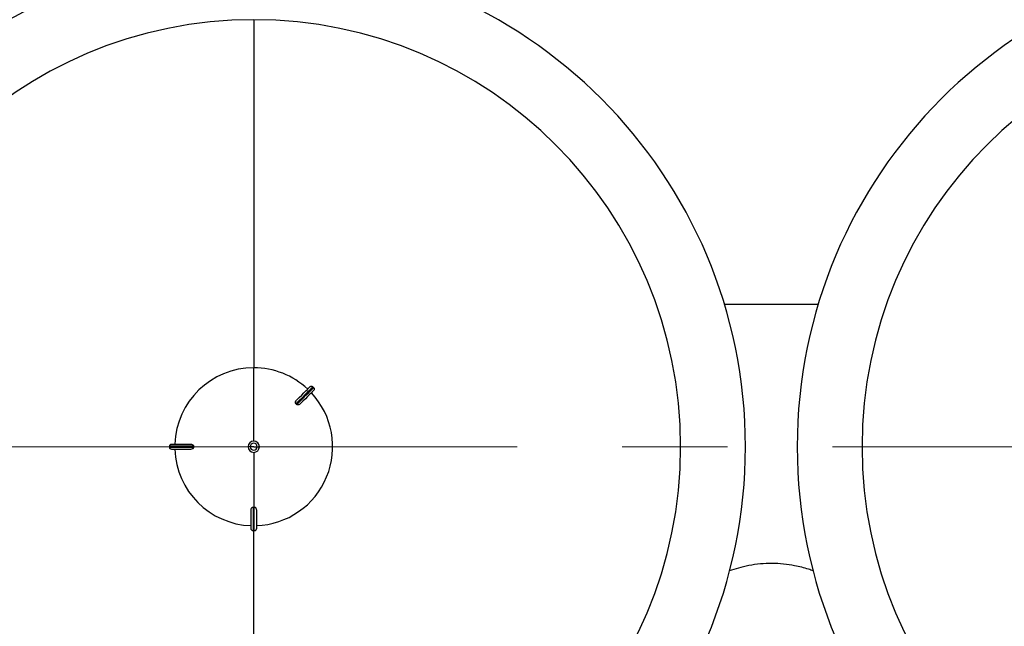
# Model space of a CAD drawing. Units: millimetres. Extents: x 4 to 416, y 4 to 293.
# Drawn here: x 67 to 91, y 251 to 265 of the extents above; entities that cross this region are included whole.
import ezdxf

# ---------------------------------------------------------------- set-up
doc = ezdxf.new("R2010")
doc.units = ezdxf.units.MM
doc.linetypes.add('CENTERX2', pattern=[20.32, 12.7, -2.54, 2.54, -2.54])
doc.layers.add('FORMAT', color=7, linetype='Continuous')

msp = doc.modelspace()

# ---------------------------------------------------------------- linework, layer by layer
at = {"color": 7, "linetype": 'Continuous', "lineweight": 25}
for p, q in [((72.804, 265.403), (72.804, 257)), ((86.438, 258.531), (84.171, 258.531)), ((72.804, 255.229), (72.804, 257)), ((74.249, 256.521), (74.232, 256.539)), ((73.833, 256.122), (73.824, 256.131)), ((73.842, 256.114), (73.833, 256.122)), ((70.823, 255.156), (71.278, 255.156)), ((71.349, 255.106), (70.773, 255.106)), ((70.773, 255.106), (70.773, 255.081)), ((70.773, 255.081), (71.349, 255.081)), ((71.278, 255.031), (70.823, 255.031)), ((71.349, 255.106), (71.349, 255.094)), ((71.349, 255.094), (71.349, 255.081)), ((72.719, 255.094), (72.669, 255.094)), ((72.669, 255.094), (72.669, 255.094)), ((72.804, 255.094), (72.719, 255.094)), ((72.804, 255.094), (72.889, 255.094)), ((72.804, 254.958), (72.804, 253.639)), ((72.889, 255.094), (72.94, 255.094)), ((72.94, 255.094), (72.94, 255.094)), ((72.742, 253.113), (72.742, 253.567)), ((72.792, 253.639), (72.792, 253.062)), ((72.792, 253.639), (72.804, 253.639)), ((72.804, 253.639), (72.817, 253.639)), ((72.817, 253.062), (72.817, 253.639)), ((72.867, 253.567), (72.867, 253.113)), ((72.792, 253.062), (72.817, 253.062))]:
    msp.add_line(p, q, dxfattribs=at)
at = {"color": 8, "linetype": 'Continuous', "lineweight": 25}
msp.add_line((72.804, 244.785), (72.804, 253.066), dxfattribs=at)
at = {"color": 7, "linetype": 'Continuous', "lineweight": 25, "flags": 128}
for points in [[(74.232, 256.539), (74.219, 256.526), (74.193, 256.501), (74.155, 256.463), (74.106, 256.413), (74.047, 256.354), (73.979, 256.286), (73.904, 256.211), (73.824, 256.131)], [(73.839, 256.217), (73.903, 256.281), (73.963, 256.341), (74.016, 256.394), (74.062, 256.44), (74.101, 256.479), (74.13, 256.508), (74.15, 256.528), (74.161, 256.539)], [(73.842, 256.114), (73.922, 256.194), (73.997, 256.268), (74.065, 256.336), (74.124, 256.396), (74.173, 256.445), (74.211, 256.483), (74.237, 256.508), (74.249, 256.521)], [(74.249, 256.45), (74.239, 256.44), (74.219, 256.42), (74.189, 256.39), (74.151, 256.352), (74.104, 256.306), (74.051, 256.252), (73.992, 256.193), (73.928, 256.129)]]:
    msp.add_lwpolyline(points, dxfattribs=at)
at = {"color": 7, "linetype": 'Continuous', "lineweight": 18}
msp.add_circle((72.804, 220.687), 52.437, dxfattribs=at)
at = {"color": 7, "linetype": 'Continuous', "lineweight": 25}
for centre, radius, start, end in [((72.804, 255.094), 11.875, 90, 270), ((72.804, 255.094), 11.875, 270, 90), ((97.804, 255.094), 11.875, 90, 270), ((72.804, 255.094), 10.309, 90, 270), ((72.804, 255.094), 10.309, 270, 90), ((97.804, 255.094), 10.309, 90, 270), ((72.804, 255.094), 1.906, 90, 178.1211), ((72.804, 255.094), 1.906, 46.8789, 90), ((72.804, 255.094), 1.906, 271.8789, 43.1211), ((72.804, 255.094), 0.136, 0, 180), ((72.804, 255.094), 0.136, 90, 180), ((72.804, 255.094), 0.0853, 0, 180), ((72.804, 255.094), 0.136, 0, 90), ((72.804, 255.094), 1.906, 181.8789, 268.1211), ((72.804, 255.094), 0.136, 180, 0), ((72.804, 255.094), 0.136, 180, 270), ((72.804, 255.094), 0.0853, 180, 0), ((72.804, 255.094), 0.136, 270, 0)]:
    msp.add_arc(centre, radius, start, end, dxfattribs=at)
for points, knots in [([(74.161, 256.539), (74.166, 256.543), (74.176, 256.551), (74.196, 256.555), (74.216, 256.551), (74.226, 256.543), (74.232, 256.539)], [0, 0, 0, 0, 0.2500466, 0.4999111, 0.7492521, 1, 1, 1, 1]), ([(74.249, 256.521), (74.253, 256.516), (74.262, 256.506), (74.265, 256.486), (74.262, 256.466), (74.253, 256.456), (74.249, 256.45)], [0, 0, 0, 0, 0.250013, 0.499852, 0.749154, 1, 1, 1, 1]), ([(73.822, 256.133), (73.821, 256.135), (73.818, 256.139), (73.814, 256.148), (73.811, 256.163), (73.817, 256.19), (73.83, 256.207), (73.839, 256.217)], [0, 0, 0, 0, 0.0610634, 0.1261359, 0.2517707, 0.5019165, 1, 1, 1, 1]), ([(73.824, 256.131), (73.824, 256.132), (73.823, 256.132), (73.823, 256.133), (73.822, 256.133)], [0, 0, 0, 0, 0.561272, 1, 1, 1, 1]), ([(73.844, 256.112), (73.843, 256.112), (73.843, 256.113), (73.842, 256.113), (73.842, 256.114)], [0, 0, 0, 0, 0.559188, 1, 1, 1, 1]), ([(73.928, 256.129), (73.917, 256.12), (73.901, 256.106), (73.874, 256.101), (73.859, 256.103), (73.85, 256.107), (73.846, 256.11), (73.844, 256.112)], [0, 0, 0, 0, 0.497864, 0.74838, 0.873668, 0.938842, 1, 1, 1, 1]), ([(70.773, 255.106), (70.774, 255.113), (70.775, 255.126), (70.787, 255.142), (70.803, 255.154), (70.817, 255.155), (70.823, 255.156)], [0, 0, 0, 0, 0.250008, 0.499847, 0.749183, 1, 1, 1, 1]), ([(71.278, 255.156), (71.292, 255.155), (71.313, 255.153), (71.336, 255.138), (71.345, 255.125), (71.348, 255.116), (71.349, 255.111), (71.349, 255.109)], [0, 0, 0, 0, 0.498055, 0.747359, 0.873633, 0.938823, 1, 1, 1, 1]), ([(70.823, 255.031), (70.817, 255.032), (70.803, 255.033), (70.787, 255.045), (70.775, 255.061), (70.774, 255.075), (70.773, 255.081)], [0, 0, 0, 0, 0.250051, 0.499889, 0.749224, 1, 1, 1, 1]), ([(71.349, 255.078), (71.349, 255.076), (71.348, 255.071), (71.345, 255.062), (71.336, 255.049), (71.313, 255.034), (71.292, 255.032), (71.278, 255.031)], [0, 0, 0, 0, 0.061115, 0.126257, 0.251985, 0.502162, 1, 1, 1, 1]), ([(71.349, 255.094), (71.349, 255.097), (71.349, 255.102), (71.349, 255.107), (71.349, 255.109)], [0, 0, 0, 0, 0.560062, 1, 1, 1, 1]), ([(71.349, 255.109), (71.349, 255.108), (71.349, 255.107), (71.349, 255.107), (71.349, 255.106)], [0, 0, 0, 0, 0.559701, 1, 1, 1, 1]), ([(71.349, 255.078), (71.349, 255.081), (71.349, 255.086), (71.349, 255.091), (71.349, 255.094)], [0, 0, 0, 0, 0.559967, 1, 1, 1, 1]), ([(71.349, 255.081), (71.349, 255.081), (71.349, 255.08), (71.349, 255.079), (71.349, 255.078)], [0, 0, 0, 0, 0.560677, 1, 1, 1, 1]), ([(72.742, 253.567), (72.743, 253.581), (72.745, 253.602), (72.76, 253.625), (72.772, 253.634), (72.781, 253.638), (72.787, 253.638), (72.789, 253.639)], [0, 0, 0, 0, 0.498042, 0.74737, 0.873623, 0.93884, 1, 1, 1, 1]), ([(72.789, 253.639), (72.789, 253.639), (72.79, 253.639), (72.791, 253.639), (72.792, 253.639)], [0, 0, 0, 0, 0.559701, 1, 1, 1, 1]), ([(72.817, 253.639), (72.817, 253.639), (72.818, 253.639), (72.819, 253.639), (72.819, 253.639)], [0, 0, 0, 0, 0.560677, 1, 1, 1, 1]), ([(72.819, 253.639), (72.822, 253.638), (72.827, 253.638), (72.836, 253.634), (72.849, 253.625), (72.864, 253.602), (72.865, 253.581), (72.867, 253.567)], [0, 0, 0, 0, 0.061116, 0.126259, 0.25198, 0.502153, 1, 1, 1, 1]), ([(72.792, 253.062), (72.785, 253.063), (72.772, 253.065), (72.755, 253.076), (72.744, 253.093), (72.742, 253.106), (72.742, 253.113)], [0, 0, 0, 0, 0.250032, 0.499837, 0.749159, 1, 1, 1, 1]), ([(72.867, 253.113), (72.866, 253.106), (72.864, 253.093), (72.853, 253.076), (72.836, 253.065), (72.823, 253.063), (72.817, 253.062)], [0, 0, 0, 0, 0.250073, 0.499909, 0.749249, 1, 1, 1, 1]), ([(86.323, 252.094), (86.282, 252.109), (86.143, 252.159), (85.897, 252.219), (85.598, 252.265), (85.319, 252.28), (85.036, 252.268), (84.764, 252.228), (84.509, 252.17), (84.358, 252.12), (84.285, 252.097)], [0, 0, 0, 0, 0.070183, 0.238319, 0.365086, 0.495425, 0.622258, 0.75284, 0.879692, 1, 1, 1, 1])]:
    msp.add_open_spline(points, degree=3, knots=knots, dxfattribs=at)
at = {"layer": 'FORMAT', "color": 7, "linetype": 'CENTERX2', "lineweight": 18}
msp.add_line((46.144, 255.094), (147.117, 255.094), dxfattribs=at)

doc.saveas('drawing.dxf')
